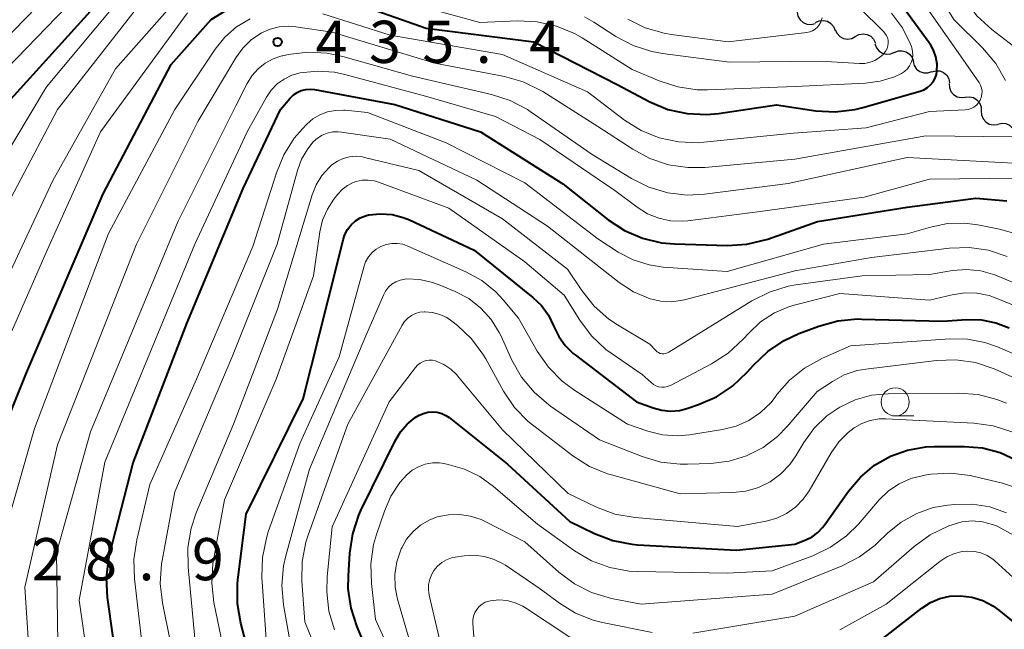
# Model space of a CAD drawing. Units: metres. Extents: x -66000 to -64000, y 21000 to 22500.
# Drawn here: x -64536 to -64448, y 21353 to 21407 of the extents above; entities that cross this region are included whole.
import ezdxf

# ---------------------------------------------------------------- set-up
doc = ezdxf.new("R2010")
doc.units = ezdxf.units.M
for name, color, linetype, lineweight in [('510200_細流', 7, 'Continuous', 30), ('633100_広葉樹林', 7, 'Continuous', 13), ('710100_等高線(計曲線)', 7, 'Continuous', 40), ('710200_等高線(主曲線)', 7, 'Continuous', 13), ('731200_図化機測定による標高点', 7, 'Continuous', 40)]:
    doc.layers.add(name, color=color, linetype=linetype, lineweight=lineweight)
doc.styles.add('Style-WORKING', font='MS Gothic.ttf')

msp = doc.modelspace()

# ---------------------------------------------------------------- linework, layer by layer
at = {"layer": '510200_細流', "linetype": 'Continuous', "lineweight": 30, "flags": 128}
for points in [[(-64466.777, 21407.638), (-64466.709, 21407.277), (-64466.528, 21406.958), (-64466.254, 21406.713), (-64465.916, 21406.569), (-64465.55, 21406.541), (-64465.194, 21406.632)], [(-64465.145, 21406.728), (-64464.811, 21406.88), (-64464.446, 21406.916), (-64464.087, 21406.834), (-64463.775, 21406.641), (-64463.541, 21406.358), (-64463.411, 21406.015)], [(-64463.388, 21406.075), (-64463.234, 21405.742), (-64462.98, 21405.477), (-64462.656, 21405.307), (-64462.292, 21405.25), (-64461.93, 21405.312), (-64461.608, 21405.487)], [(-64461.608, 21405.487), (-64461.286, 21405.663), (-64460.924, 21405.725), (-64460.561, 21405.668), (-64460.236, 21405.498), (-64459.982, 21405.233), (-64459.828, 21404.899)], [(-64459.86, 21404.813), (-64459.731, 21404.469), (-64459.499, 21404.186), (-64459.188, 21403.991), (-64458.829, 21403.906), (-64458.464, 21403.941), (-64458.129, 21404.091)], [(-64458.138, 21404.071), (-64457.796, 21404.204), (-64457.429, 21404.219), (-64457.076, 21404.116), (-64456.776, 21403.905), (-64456.558, 21403.609), (-64456.448, 21403.259)], [(-64456.454, 21403.247), (-64456.361, 21402.892), (-64456.158, 21402.586), (-64455.868, 21402.361), (-64455.521, 21402.241), (-64455.154, 21402.238), (-64454.805, 21402.355)], [(-64454.812, 21402.343), (-64454.457, 21402.438), (-64454.091, 21402.413), (-64453.752, 21402.273), (-64453.476, 21402.031), (-64453.291, 21401.714), (-64453.22, 21401.354)], [(-64453.259, 21401.3), (-64453.242, 21400.933), (-64453.106, 21400.592), (-64452.87, 21400.311), (-64452.554, 21400.122), (-64452.196, 21400.043), (-64451.831, 21400.084)], [(-64451.831, 21400.084), (-64451.466, 21400.125), (-64451.108, 21400.046), (-64450.793, 21399.857), (-64450.556, 21399.576), (-64450.421, 21399.235), (-64450.404, 21398.869)], [(-64450.404, 21398.869), (-64450.386, 21398.502), (-64450.251, 21398.161), (-64450.014, 21397.88), (-64449.699, 21397.691), (-64449.341, 21397.612), (-64448.976, 21397.653)], [(-64448.942, 21397.698), (-64448.584, 21397.779), (-64448.219, 21397.741), (-64447.885, 21397.587), (-64447.618, 21397.335), (-64447.446, 21397.011), (-64447.388, 21396.649)]]:
    msp.add_lwpolyline(points, dxfattribs=at)
at = {"layer": '633100_広葉樹林', "linetype": 'Continuous', "lineweight": 13}
msp.add_line((-64458.06, 21371.74), (-64456.393, 21371.74), dxfattribs=at)
msp.add_circle((-64458.06, 21372.99), 1.25, dxfattribs=at)
at = {"layer": '710100_等高線(計曲線)', "linetype": 'Continuous', "lineweight": 40, "flags": 128}
for points, elevation in [([(-64553.64, 21345.47), (-64555.22, 21352.78), (-64554.82, 21361.2), (-64554.59, 21362.93), (-64554.02, 21364.66), (-64551.31, 21371), (-64546.46, 21381.54), (-64542.35, 21391), (-64539, 21397.43), (-64528.51, 21409), (-64526.29, 21412.37)], 420), ([(-64508.64, 21409.36), (-64499.79, 21406.21), (-64490.2, 21405), (-64482.79, 21401.21), (-64479.89, 21399.68), (-64478.28, 21399), (-64476.58, 21398.62), (-64474.84, 21398.53), (-64473.77, 21398.63), (-64468.61, 21399.39), (-64465.13, 21398.88), (-64463.39, 21398.78), (-64461.66, 21398.98), (-64460.93, 21399.16), (-64455.84, 21400.62), (-64455.5, 21400.74), (-64455.19, 21400.93), (-64454.92, 21401.17), (-64454.69, 21401.45), (-64454.52, 21401.76), (-64454.4, 21402.1), (-64454.35, 21402.4), (-64454.34, 21403.03), (-64454.44, 21403.66), (-64454.65, 21404.26), (-64454.96, 21404.82), (-64455.04, 21404.93), (-64459.28, 21410.72)], 430), ([(-64540.49, 21347.51), (-64541.13, 21357), (-64540.06, 21363.94), (-64535.32, 21375.56), (-64528.52, 21391.48), (-64522.47, 21403), (-64518.9, 21407), (-64516.31, 21408.59), (-64515.09, 21409.19), (-64513.79, 21409.58), (-64512.44, 21409.73)], 430), ([(-64526.67, 21345.33), (-64528.14, 21355.61), (-64528.23, 21357.35), (-64528.02, 21359.09), (-64527.92, 21359.51), (-64525.86, 21367.57), (-64521.08, 21379.96), (-64516.05, 21391.95), (-64512.75, 21399), (-64511.88, 21400), (-64511.59, 21400.28), (-64511.26, 21400.51), (-64510.89, 21400.67), (-64510.5, 21400.77), (-64510.1, 21400.8)], 440), ([(-64510.1, 21400.8), (-64509.71, 21400.76), (-64502.58, 21399.42), (-64494.94, 21397), (-64487.63, 21392.37), (-64483.6, 21389.19), (-64482.14, 21388.23), (-64480.54, 21387.54), (-64478.84, 21387.14), (-64477.69, 21387.04), (-64472.99, 21386.91), (-64471.25, 21387.01), (-64469.39, 21387.47), (-64464.97, 21389.03), (-64457, 21390.31), (-64450.89, 21391.11), (-64448.13, 21390.87)], 440), ([(-64514.6, 21347), (-64516.28, 21353.31), (-64516.58, 21355.03), (-64516.58, 21356.77), (-64516.53, 21357.17), (-64515.78, 21363), (-64510.73, 21373.27), (-64507.75, 21385), (-64507.18, 21387.39), (-64507.02, 21387.88), (-64506.78, 21388.33), (-64506.46, 21388.74), (-64506.08, 21389.08), (-64505.65, 21389.35), (-64505.17, 21389.54), (-64504.87, 21389.61)], 450), ([(-64504.87, 21389.61), (-64503.85, 21389.72), (-64502.82, 21389.64), (-64501.83, 21389.39), (-64501.27, 21389.17), (-64495.51, 21386.49), (-64490.28, 21382.27), (-64489.52, 21381.55), (-64488.9, 21380.7), (-64488.42, 21379.7), (-64487.99, 21378.8), (-64487.41, 21377.99), (-64486.7, 21377.3), (-64486.53, 21377.16), (-64481.06, 21373), (-64479.58, 21372.45), (-64478.82, 21372.24), (-64478.04, 21372.17), (-64477.26, 21372.23), (-64476.6, 21372.4), (-64475.55, 21372.75), (-64473.97, 21373.43), (-64472.53, 21374.38), (-64471.23, 21375.62), (-64470.66, 21376.27), (-64469.4, 21377.48), (-64467.95, 21378.45), (-64466.64, 21379.06), (-64464.84, 21379.73), (-64463.16, 21380.2), (-64461.42, 21380.37), (-64461.04, 21380.36), (-64453.84, 21380.16), (-64451.69, 21380.31), (-64450.39, 21380.28), (-64449.12, 21380.03), (-64447.91, 21379.57)], 450), ([(-64501, 21341.41), (-64505.92, 21352.98), (-64506.46, 21354.64), (-64506.71, 21356.36), (-64506.7, 21357.51), (-64506.58, 21359.55), (-64506.32, 21361.27), (-64505.77, 21362.93), (-64505.58, 21363.34), (-64502.54, 21369.54), (-64502.06, 21370.33), (-64501.46, 21371.02), (-64500.75, 21371.59), (-64500.41, 21371.8), (-64500.03, 21371.97), (-64499.63, 21372.08), (-64499.21, 21372.11), (-64498.8, 21372.07), (-64498.4, 21371.96), (-64498.02, 21371.78), (-64497.73, 21371.59), (-64492.56, 21367.44), (-64487, 21362.35), (-64484.82, 21361.29), (-64483.19, 21360.66), (-64481.48, 21360.33), (-64480.98, 21360.29), (-64472.19, 21359.81), (-64467, 21360.35), (-64466, 21360.73), (-64465.45, 21361), (-64464.95, 21361.37), (-64464.52, 21361.81), (-64464.38, 21361.99), (-64462.22, 21365.06), (-64461.16, 21366.31)], 460), ([(-64461.16, 21366.31), (-64459.91, 21367.35), (-64458.49, 21368.16), (-64456.96, 21368.71), (-64455.35, 21368.99), (-64454.61, 21369.02), (-64451.89, 21369.03), (-64450.29, 21368.9), (-64448.73, 21368.49), (-64447.26, 21367.81)], 460), ([(-64460.38, 21351), (-64455.69, 21354.65), (-64454.92, 21355.15), (-64454.08, 21355.5), (-64453.19, 21355.71), (-64452.25, 21355.75), (-64451.24, 21355.62), (-64450.28, 21355.32), (-64449.38, 21354.85), (-64448.84, 21354.46), (-64444.56, 21351)], 470)]:
    msp.add_lwpolyline(points, dxfattribs=dict(at, elevation=elevation))
at = {"layer": '710200_等高線(主曲線)', "linetype": 'Continuous', "lineweight": 13, "flags": 128}
for points, elevation in [([(-64448.24, 21401.56), (-64449.11, 21403.07), (-64450.29, 21404.48), (-64452.84, 21407), (-64456.74, 21413.26), (-64458.81, 21423), (-64458.91, 21425), (-64458.88, 21425.57), (-64458.76, 21426.14), (-64458.54, 21426.67), (-64458.23, 21427.15), (-64457.85, 21427.58), (-64457.39, 21427.93), (-64457.27, 21428.01), (-64450.85, 21431.73), (-64449.27, 21432.47), (-64447.59, 21432.92)], 434), ([(-64446.76, 21404.04), (-64449.47, 21406.11), (-64450.76, 21407.28), (-64451.82, 21408.66), (-64451.99, 21408.93), (-64454.45, 21413.06), (-64455.21, 21414.63), (-64455.71, 21416.4), (-64456.91, 21423), (-64456.95, 21424.18), (-64456.93, 21424.58), (-64456.84, 21424.98), (-64456.69, 21425.35), (-64456.47, 21425.69), (-64456.2, 21425.98), (-64456.07, 21426.09), (-64452.77, 21428.68), (-64451.31, 21429.64), (-64449.71, 21430.32), (-64448.8, 21430.57), (-64443, 21431.89)], 436), ([(-64556.38, 21347.43), (-64557.91, 21354.09), (-64556.97, 21365), (-64553.94, 21372.06), (-64549.51, 21381), (-64545, 21392.16), (-64540.64, 21399), (-64529.14, 21410.86), (-64526.67, 21414.08), (-64525.5, 21415.36)], 418), ([(-64559.5, 21350.16), (-64560.33, 21355), (-64559.68, 21364.32), (-64558.72, 21368.69), (-64558.2, 21370.36), (-64557.4, 21371.91), (-64556.73, 21372.84), (-64554.95, 21375.05), (-64549.84, 21387), (-64546.32, 21395), (-64537.45, 21405), (-64529.35, 21413.35), (-64528, 21415)], 416), ([(-64538.83, 21387.17), (-64532.59, 21399), (-64523.96, 21410.04)], 424), ([(-64508.98, 21407.5), (-64503, 21405.61), (-64493, 21403.87), (-64485.44, 21400.56), (-64482.14, 21398.05), (-64480.66, 21397.12), (-64479.05, 21396.46), (-64477.35, 21396.1), (-64475.6, 21396.03), (-64475.08, 21396.07), (-64467.12, 21396.88), (-64460.64, 21397.36), (-64455, 21398.81), (-64451.83, 21398.96), (-64451.56, 21399), (-64451.3, 21399.09), (-64451.06, 21399.21), (-64450.84, 21399.38), (-64450.66, 21399.58), (-64450.51, 21399.82), (-64450.41, 21400.07), (-64450.35, 21400.34), (-64450.34, 21400.61), (-64450.38, 21400.88), (-64450.46, 21401.14), (-64450.59, 21401.39), (-64450.62, 21401.43), (-64452.24, 21403.76), (-64457, 21410.55)], 432), ([(-64540.75, 21389), (-64533.57, 21401), (-64526.29, 21409.71)], 422), ([(-64538.48, 21381), (-64533, 21392.67), (-64527.41, 21402.59), (-64521.43, 21409.39)], 426), ([(-64501.5, 21408.5), (-64495, 21406.73), (-64491.64, 21406.87), (-64489.9, 21406.79), (-64488.2, 21406.41), (-64486.59, 21405.74), (-64485.9, 21405.35), (-64481.45, 21402.55), (-64479.06, 21401.53), (-64477.4, 21400.99), (-64475.67, 21400.74), (-64474.76, 21400.73), (-64466.97, 21401.03), (-64460.7, 21401.32), (-64459.39, 21401.5), (-64458.13, 21401.9), (-64457.5, 21402.2), (-64457.22, 21402.38), (-64456.98, 21402.61), (-64456.78, 21402.88), (-64456.63, 21403.17), (-64456.53, 21403.49), (-64456.49, 21403.82), (-64456.51, 21404.16), (-64456.58, 21404.48), (-64456.62, 21404.58), (-64456.7, 21404.8), (-64457.42, 21406.25), (-64458.38, 21407.56)], 428), ([(-64540.28, 21371), (-64533.51, 21386.49), (-64528.75, 21397), (-64521, 21407.57)], 428), ([(-64485.71, 21407.24), (-64484.88, 21406.76), (-64482.91, 21405.49), (-64481.37, 21404.67), (-64479.71, 21404.14), (-64478.75, 21403.97), (-64472.79, 21403.21), (-64464.72, 21403.28), (-64461.23, 21403.08), (-64460.76, 21403.09), (-64460.3, 21403.19), (-64459.86, 21403.36), (-64459.45, 21403.61), (-64459.1, 21403.92), (-64459.03, 21404), (-64458.89, 21404.2), (-64458.78, 21404.42), (-64458.71, 21404.65), (-64458.69, 21404.9), (-64458.7, 21405.14), (-64458.76, 21405.38), (-64458.86, 21405.6), (-64459, 21405.81), (-64459.11, 21405.93), (-64461.22, 21408)], 426), ([(-64537.96, 21359), (-64534.62, 21370.62), (-64528.05, 21387.95), (-64522.15, 21399), (-64518.56, 21404.34), (-64517.69, 21405.43), (-64516.64, 21406.34), (-64515.45, 21407.06)], 432), ([(-64520.09, 21397.91), (-64516.72, 21403.58), (-64516.1, 21404.45), (-64515.34, 21405.19), (-64514.44, 21405.8), (-64513.67, 21406.14), (-64512.86, 21406.35), (-64512.03, 21406.41), (-64511.37, 21406.35), (-64508.14, 21405.86), (-64499, 21403.12), (-64492.82, 21401.92), (-64491.15, 21401.44), (-64489.58, 21400.67), (-64489.42, 21400.58), (-64484.51, 21397.49), (-64481.41, 21395.45), (-64479.88, 21394.62), (-64478.22, 21394.07), (-64476.5, 21393.82), (-64474.99, 21393.84), (-64467, 21394.58), (-64455.35, 21396.65), (-64447.6, 21396.56)], 434), ([(-64481.85, 21407.02), (-64480.29, 21406.25), (-64478.61, 21405.77), (-64477.99, 21405.67), (-64472.93, 21405), (-64465.92, 21405.83), (-64465.65, 21405.88), (-64465.41, 21405.98), (-64465.18, 21406.12), (-64464.98, 21406.3), (-64464.82, 21406.51), (-64464.69, 21406.74), (-64464.67, 21406.8), (-64464.57, 21407.14)], 424), ([(-64532.49, 21347.51), (-64532.66, 21359.58), (-64529.64, 21370.34), (-64521.88, 21389), (-64516.7, 21399.3), (-64515.7, 21401.3), (-64515.28, 21401.99), (-64514.74, 21402.6), (-64514.1, 21403.1), (-64513.39, 21403.49), (-64512.62, 21403.75), (-64512.52, 21403.77), (-64512.05, 21403.87), (-64510.32, 21404.09), (-64508.58, 21404), (-64507.2, 21403.71), (-64501, 21401.94), (-64493.98, 21400.33), (-64492.32, 21399.79), (-64490.78, 21398.98), (-64490.52, 21398.8), (-64485.03, 21395), (-64481.53, 21392.85), (-64479.97, 21392.07), (-64478.3, 21391.57), (-64476.57, 21391.37), (-64475.01, 21391.45), (-64467.59, 21392.41), (-64457, 21394.72), (-64445.86, 21394.14)], 436), ([(-64512.41, 21401.7), (-64511.73, 21402.04)], 438), ([(-64511.73, 21402.04), (-64511, 21402.25)], 438), ([(-64511, 21402.25), (-64509.47, 21402.41)], 438), ([(-64509.47, 21402.41), (-64507.94, 21402.3), (-64507.03, 21402.11), (-64499.83, 21400.17), (-64493.63, 21398.37), (-64489.68, 21396.32), (-64483, 21391.8), (-64481, 21390.29), (-64480.09, 21389.72), (-64479.1, 21389.32), (-64478.05, 21389.1), (-64476.98, 21389.06), (-64476.51, 21389.1), (-64470.07, 21389.93), (-64460.82, 21391.18), (-64455, 21392.8), (-64447, 21392.89)], 438), ([(-64513.56, 21400.71), (-64513.03, 21401.26)], 438), ([(-64513.03, 21401.26), (-64512.41, 21401.7)], 438), ([(-64513.99, 21400.08), (-64513.56, 21400.71)], 438), ([(-64515.7, 21397), (-64513.99, 21400.08)], 438), ([(-64524.54, 21347), (-64525.73, 21357.25), (-64525.78, 21358.99), (-64525.53, 21360.72), (-64524.35, 21365.65), (-64520.2, 21375), (-64515.19, 21386.81), (-64513.11, 21393.36), (-64512.44, 21394.97), (-64511.51, 21396.43), (-64510.77, 21397.28), (-64510.4, 21397.67), (-64509.85, 21398.15), (-64509.23, 21398.52), (-64508.55, 21398.78), (-64507.84, 21398.91), (-64507.12, 21398.93), (-64507, 21398.92), (-64505, 21398.72), (-64497.99, 21396.01), (-64491, 21392.46), (-64484.52, 21387.48), (-64482.69, 21386.31), (-64481.36, 21385.62), (-64479.94, 21385.17), (-64478.69, 21384.98), (-64473, 21384.57), (-64464.44, 21387), (-64457, 21387.92), (-64454.92, 21388.54), (-64453.42, 21388.85), (-64451.89, 21388.89), (-64450.71, 21388.74), (-64448.78, 21388.36), (-64447.1, 21387.88)], 442), ([(-64534.87, 21347), (-64535.47, 21356.53), (-64532.58, 21369.17), (-64525.54, 21387), (-64520.09, 21397.91)], 434), ([(-64521.17, 21344.83), (-64523.23, 21355.11), (-64523.43, 21356.84), (-64523.32, 21358.58), (-64523.26, 21358.9), (-64522.13, 21365), (-64517.07, 21376.93), (-64513.03, 21387), (-64511.23, 21393.56), (-64510.86, 21394.56), (-64510.32, 21395.48), (-64509.82, 21396.1), (-64509.45, 21396.43), (-64509.03, 21396.7), (-64508.58, 21396.88), (-64508.09, 21396.99), (-64507.6, 21397.01), (-64507.32, 21396.98), (-64503, 21396.34)], 444), ([(-64520.36, 21387), (-64515.7, 21397)], 438), ([(-64503, 21396.34), (-64495.28, 21392.72), (-64489, 21388.62), (-64482.63, 21383.61), (-64481.35, 21382.78), (-64479.85, 21382.15), (-64478.91, 21381.94), (-64477.94, 21381.9), (-64476.98, 21382.03), (-64476.79, 21382.07), (-64467, 21384.63), (-64460.17, 21385.83), (-64453.22, 21386.66), (-64451.48, 21386.72), (-64449.75, 21386.47), (-64448.1, 21385.93)], 444), ([(-64520.03, 21348.49), (-64520.96, 21358.3), (-64520.98, 21360.04), (-64520.69, 21361.76), (-64520.23, 21363.12), (-64516.92, 21371), (-64513, 21381.24), (-64509.92, 21391.41), (-64509.56, 21392.3), (-64509.05, 21393.12), (-64508.41, 21393.84), (-64508.16, 21394.06), (-64507.68, 21394.39), (-64507.16, 21394.63), (-64506.6, 21394.78), (-64506.02, 21394.83), (-64505.45, 21394.77), (-64505.26, 21394.73), (-64500.44, 21393.56), (-64493, 21389.28), (-64487.21, 21384.79), (-64485.94, 21382.88)], 446), ([(-64507.64, 21391.46), (-64507.25, 21391.89), (-64506.79, 21392.23), (-64506.27, 21392.49), (-64506, 21392.59), (-64505.47, 21392.7), (-64504.93, 21392.72), (-64504.39, 21392.65), (-64504.02, 21392.53), (-64497.78, 21390.22), (-64491, 21385.45), (-64487.51, 21382.49), (-64486.12, 21380.25), (-64485.07, 21378.85), (-64483.8, 21377.66), (-64483.24, 21377.26), (-64480.56, 21375.44), (-64479.78, 21374.7), (-64479.57, 21374.54), (-64479.34, 21374.41), (-64479.09, 21374.33), (-64478.83, 21374.29), (-64478.57, 21374.3), (-64478.31, 21374.35), (-64478.05, 21374.46), (-64474.39, 21376.37), (-64472.93, 21377.31), (-64471.58, 21378.56), (-64471.09, 21379.11), (-64470.03, 21380.1), (-64468.81, 21380.9), (-64467.47, 21381.47), (-64466.92, 21381.63), (-64463, 21382.62), (-64455, 21382.03), (-64453, 21382.51), (-64451.9, 21382.68), (-64450.8, 21382.66), (-64449.71, 21382.44), (-64449.09, 21382.22), (-64442.48, 21379.52)], 448), ([(-64516.98, 21347.02), (-64518.66, 21355.15), (-64518.86, 21356.88), (-64518.75, 21358.62), (-64518.7, 21358.96), (-64517.73, 21364.27), (-64513.13, 21375), (-64509.8, 21384.2), (-64509.23, 21388.12), (-64508.99, 21389.16), (-64508.57, 21390.14), (-64508, 21391.01), (-64507.64, 21391.46)], 448), ([(-64528.36, 21367.64), (-64520.36, 21387)], 438), ([(-64513.97, 21351.05), (-64514.39, 21357.42), (-64514.35, 21359.16), (-64514, 21360.87), (-64513.83, 21361.43), (-64511, 21369.35), (-64507.51, 21377), (-64505.34, 21384.98), (-64505.17, 21385.45), (-64504.92, 21385.88), (-64504.6, 21386.26), (-64504.22, 21386.58), (-64503.81, 21386.82), (-64503.34, 21386.99), (-64502.85, 21387.08), (-64502.35, 21387.08), (-64501.85, 21387), (-64501.42, 21386.85), (-64496.25, 21384.56), (-64494.84, 21383.79), (-64493.59, 21382.78), (-64492.93, 21382.07), (-64491.56, 21380.44), (-64489.9, 21377.51), (-64488.91, 21376.07), (-64487.69, 21374.82), (-64486.56, 21373.99), (-64481.87, 21371), (-64480.06, 21370.38), (-64478.77, 21370.05), (-64477.44, 21369.96), (-64476.36, 21370.06), (-64473.43, 21370.53), (-64472.21, 21370.83), (-64471.07, 21371.35), (-64470.03, 21372.05), (-64469.13, 21372.92), (-64468.75, 21373.41), (-64468.58, 21373.64), (-64467.46, 21374.93), (-64466.14, 21376), (-64464.52, 21376.89), (-64462.04, 21377.96), (-64453.21, 21378.6), (-64451.63, 21378.58), (-64450.09, 21378.28), (-64448.96, 21377.88), (-64446.93, 21377)], 452), ([(-64485.94, 21382.88), (-64484.85, 21381.51), (-64483.54, 21380.36), (-64482.76, 21379.84), (-64479.88, 21378.12), (-64479.36, 21377.56), (-64479.24, 21377.45), (-64479.11, 21377.37), (-64478.96, 21377.3), (-64478.8, 21377.27), (-64478.64, 21377.26), (-64478.48, 21377.29), (-64478.32, 21377.34), (-64478.2, 21377.4), (-64470.81, 21381.98), (-64469.25, 21382.76), (-64467.58, 21383.27), (-64466.89, 21383.39), (-64461, 21384.19), (-64455, 21384.33), (-64452.96, 21384.67), (-64451.69, 21384.76), (-64450.43, 21384.63), (-64449.21, 21384.29), (-64449, 21384.21), (-64442.49, 21381.51)], 446), ([(-64511.74, 21350.78), (-64512.47, 21354.94), (-64512.62, 21356.67), (-64512.46, 21358.41), (-64512.26, 21359.31), (-64510.15, 21367), (-64505.15, 21378.85), (-64503.59, 21382.49), (-64503.39, 21382.85), (-64503.14, 21383.18), (-64502.83, 21383.45), (-64502.48, 21383.67), (-64502.09, 21383.82), (-64501.69, 21383.91), (-64501.51, 21383.92), (-64500.34, 21383.87), (-64499.21, 21383.61), (-64498.64, 21383.4), (-64497.2, 21382.8), (-64496, 21382.17), (-64494.92, 21381.33), (-64494.01, 21380.32), (-64493.28, 21379.17), (-64493.12, 21378.84), (-64492.15, 21376.71), (-64491.29, 21375.2), (-64490.18, 21373.85), (-64488.86, 21372.72), (-64488.71, 21372.61), (-64484.37, 21369.63), (-64480.58, 21368.13), (-64478.91, 21367.64), (-64477.18, 21367.44), (-64476.55, 21367.44), (-64474.45, 21367.51), (-64472.83, 21367.71), (-64471.28, 21368.19), (-64469.82, 21368.93), (-64468.52, 21369.91), (-64467.67, 21370.79), (-64465, 21373.92), (-64463.64, 21374.81), (-64462.59, 21375.39), (-64461.45, 21375.77), (-64460.67, 21375.91), (-64454.4, 21376.66), (-64452.66, 21376.72), (-64450.93, 21376.48), (-64449.27, 21375.93), (-64449.06, 21375.84), (-64444.32, 21373.68)], 454), ([(-64504.8, 21339.2), (-64510.58, 21353.42), (-64510.85, 21357.05), (-64510.82, 21358.8), (-64510.49, 21360.51), (-64510.29, 21361.14), (-64506.76, 21371), (-64501.92, 21379.81), (-64501.7, 21380.15), (-64501.42, 21380.43), (-64501.1, 21380.67), (-64500.74, 21380.85), (-64500.36, 21380.96), (-64499.96, 21381), (-64499.91, 21381), (-64499.23, 21380.94), (-64498.57, 21380.76), (-64497.95, 21380.48), (-64497.49, 21380.16)], 456), ([(-64497.49, 21380.16), (-64497, 21379.78), (-64495.76, 21378.61), (-64494.73, 21377.24), (-64494.49, 21376.82), (-64492.9, 21373.95), (-64491.92, 21372.5), (-64490.71, 21371.25), (-64490.22, 21370.85), (-64486.74, 21368.18), (-64485.26, 21367.25), (-64483.65, 21366.59), (-64483.31, 21366.49), (-64477.19, 21364.81), (-64472.5, 21364.92), (-64471.34, 21365.04), (-64470.22, 21365.37), (-64469.17, 21365.89), (-64468.23, 21366.58), (-64467.42, 21367.43), (-64466.9, 21368.18), (-64466.19, 21369.37), (-64465.26, 21370.65), (-64464.13, 21371.74), (-64463, 21372.53), (-64461.63, 21373.18), (-64460.17, 21373.58), (-64458.68, 21373.72), (-64452.43, 21373.78), (-64450.69, 21373.64), (-64449.01, 21373.21), (-64448.17, 21372.87)], 456), ([(-64507.93, 21352.71), (-64508.43, 21354.38), (-64508.63, 21356.11), (-64508.58, 21357.45), (-64508.13, 21361.87), (-64503.06, 21373), (-64500.74, 21376.06), (-64500.54, 21376.27), (-64500.32, 21376.44), (-64500.06, 21376.58), (-64499.79, 21376.66), (-64499.51, 21376.7), (-64499.22, 21376.69), (-64498.94, 21376.63), (-64498.89, 21376.61), (-64498.22, 21376.31), (-64497.6, 21375.9), (-64497.07, 21375.39), (-64497.01, 21375.32), (-64493, 21370.5), (-64487.16, 21364.84), (-64484.64, 21363.63), (-64483, 21363.02), (-64481.19, 21362.7), (-64472.09, 21361.91), (-64469.54, 21362.38), (-64468.6, 21362.64)], 458), ([(-64468.6, 21362.64), (-64467.72, 21363.06), (-64466.92, 21363.63), (-64466.24, 21364.33), (-64465.71, 21365.09), (-64463.77, 21368.45), (-64463.09, 21369.43), (-64462.24, 21370.28), (-64461.72, 21370.67), (-64461.03, 21371.07), (-64460.28, 21371.34), (-64459.49, 21371.47), (-64458.89, 21371.48), (-64451.06, 21371.1), (-64449.34, 21370.86), (-64447.68, 21370.33)], 458), ([(-64530.64, 21355.36), (-64528.36, 21367.64)], 438), ([(-64499, 21342.07), (-64504.28, 21353.64), (-64504.66, 21356.84), (-64504.71, 21358.58), (-64504.46, 21360.31), (-64504.2, 21361.21), (-64503.5, 21363.28), (-64502.92, 21364.6), (-64502.12, 21365.81), (-64501.51, 21366.49), (-64501.02, 21366.91), (-64500.46, 21367.23), (-64499.86, 21367.45), (-64499.23, 21367.56), (-64498.59, 21367.56), (-64498.22, 21367.51), (-64497.84, 21367.43), (-64496.38, 21367.02), (-64495.02, 21366.36)], 462), ([(-64495.02, 21366.36), (-64493.79, 21365.48), (-64489.88, 21362.12), (-64486.58, 21359.76), (-64485.07, 21358.87), (-64483.44, 21358.26), (-64481.73, 21357.94), (-64480.94, 21357.9), (-64473, 21357.76), (-64469, 21357.96), (-64465.38, 21359.31), (-64463.81, 21360.07), (-64462.39, 21361.08), (-64461.33, 21362.13), (-64459.48, 21364.28), (-64458.65, 21365.07), (-64457.71, 21365.71), (-64456.66, 21366.18), (-64455.55, 21366.46), (-64455.43, 21366.48), (-64454.88, 21366.56), (-64453.13, 21366.65), (-64451.4, 21366.44), (-64451.16, 21366.38), (-64448.53, 21365.76), (-64446.87, 21365.21)], 462), ([(-64500.57, 21349.43), (-64502.33, 21355.44), (-64502.55, 21356.53), (-64502.57, 21357.65), (-64502.4, 21358.76), (-64502, 21359.92), (-64501.96, 21360), (-64501.52, 21360.77), (-64500.95, 21361.46), (-64500.28, 21362.03), (-64499.51, 21362.48), (-64498.79, 21362.76), (-64497.81, 21362.96), (-64496.82, 21362.99), (-64495.83, 21362.84), (-64494.88, 21362.53), (-64494.53, 21362.36), (-64491, 21360.55), (-64487.98, 21357.84), (-64486.6, 21356.82), (-64485.07, 21356.04), (-64483.31, 21355.52), (-64480.65, 21355), (-64469, 21355.88), (-64462.79, 21358.41), (-64461.24, 21359.21), (-64459.85, 21360.26), (-64459.61, 21360.49), (-64458.75, 21361.32), (-64457.53, 21362.31), (-64456.15, 21363.08), (-64454.67, 21363.59), (-64453.38, 21363.82), (-64452.75, 21363.88), (-64451.19, 21363.91), (-64449.65, 21363.66), (-64448.17, 21363.14)], 464), ([(-64476.06, 21352.42), (-64467, 21353.93), (-64459.98, 21357), (-64456.37, 21360.14), (-64454.96, 21361.16), (-64453.3, 21361.96), (-64453, 21362.07), (-64452.12, 21362.32), (-64451.21, 21362.4), (-64450.3, 21362.33), (-64449.41, 21362.1), (-64449.05, 21361.96), (-64448.94, 21361.91), (-64447.53, 21361.13)], 466), ([(-64498.38, 21351), (-64499.51, 21355.81), (-64499.58, 21356.29), (-64499.57, 21356.76), (-64499.47, 21357.23), (-64499.29, 21357.67), (-64499.1, 21358), (-64498.78, 21358.38), (-64498.4, 21358.7), (-64497.98, 21358.94), (-64497.52, 21359.11), (-64497.19, 21359.18), (-64496.4, 21359.3), (-64495.5, 21359.35), (-64494.6, 21359.25), (-64493.74, 21358.99), (-64492.93, 21358.59), (-64492.74, 21358.46), (-64489.64, 21356.36), (-64487.91, 21355.09), (-64486.49, 21354.21), (-64484.93, 21353.59), (-64484.09, 21353.38), (-64479.69, 21352.49)], 466), ([(-64463, 21352.72), (-64458.86, 21355), (-64454.09, 21358.81), (-64453.48, 21359.22), (-64452.8, 21359.51), (-64452.09, 21359.69), (-64451.61, 21359.73), (-64451.01, 21359.7), (-64450.43, 21359.57), (-64449.88, 21359.33), (-64449.38, 21359.01), (-64449.19, 21358.85), (-64443, 21353.24)], 468), ([(-64529.17, 21345), (-64530.64, 21355.36)], 438), ([(-64495.41, 21350.59), (-64495.63, 21353.29), (-64495.62, 21353.62), (-64495.56, 21353.94), (-64495.45, 21354.25), (-64495.28, 21354.54), (-64495.07, 21354.79), (-64494.81, 21355), (-64494.53, 21355.17), (-64494.21, 21355.28), (-64494.07, 21355.31), (-64493.33, 21355.38), (-64492.59, 21355.32), (-64491.86, 21355.13), (-64491.19, 21354.82), (-64490.95, 21354.67), (-64487, 21352.07)], 468)]:
    msp.add_lwpolyline(points, dxfattribs=dict(at, elevation=elevation))
at = {"layer": '731200_図化機測定による標高点', "linetype": 'Continuous', "lineweight": 40}
msp.add_circle((-64513, 21405, 435.43), 0.375, dxfattribs=at)

# ---------------------------------------------------------------- texts
at = {"layer": '731200_図化機測定による標高点', "linetype": 'Continuous', "lineweight": 40, "style": 'Style-WORKING'}
for s, p in [('4', (-64509.62, 21403.13, -9.999)), ('3', (-64504.87, 21403.13, -9.999)), ('5', (-64500.12, 21403.13, -9.999)), ('4', (-64490.62, 21403.13, -9.999)), ('.', (-64495.37, 21403.13, -9.999)), ('2', (-64534.87, 21357.13, -9.999)), ('8', (-64530.12, 21357.13, -9.999)), ('9', (-64520.62, 21357.13, -9.999)), ('.', (-64525.37, 21357.13, -9.999))]:
    msp.add_text(s, height=3.75, dxfattribs=at).set_placement(p)

doc.saveas('drawing.dxf')
